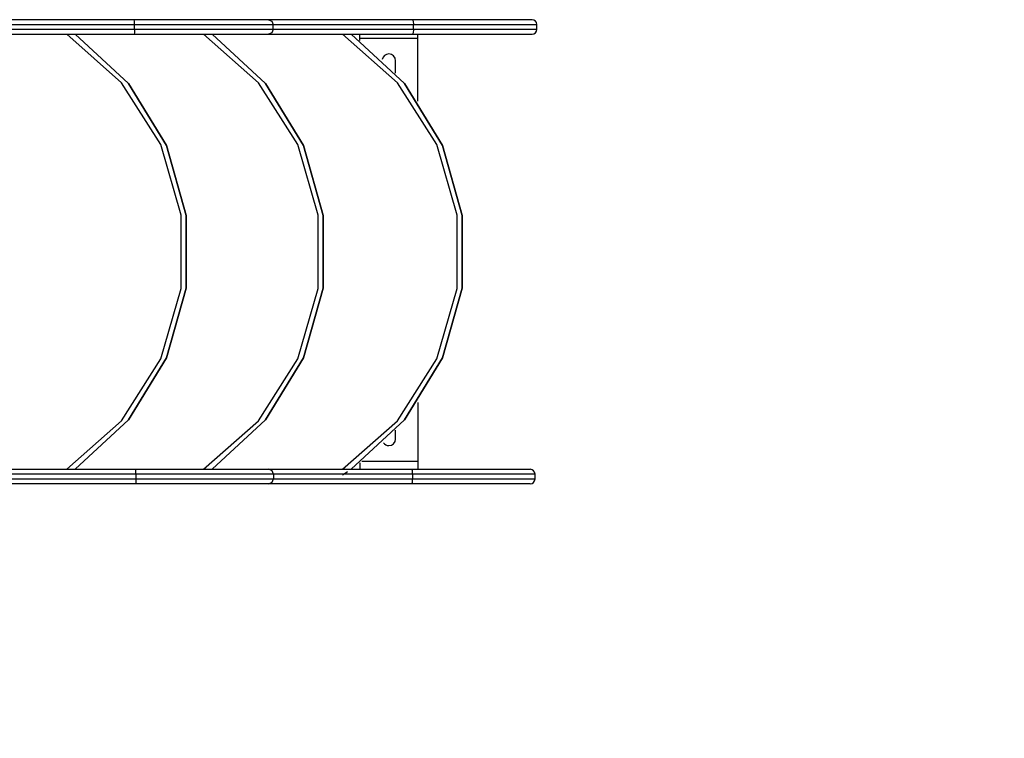
# Model space of a CAD drawing. Units: inches. Extents: x 254 to 332, y 155 to 275.
# Drawn here: x 288 to 298, y 186 to 194 of the extents above; entities that cross this region are included whole.
import ezdxf

# ---------------------------------------------------------------- set-up
doc = ezdxf.new("R2010")
doc.units = ezdxf.units.IN
doc.header["$MEASUREMENT"] = 0
doc.layers.add('Ebene 1', color=7, linetype='Continuous')

# ---------------------------------------------------------------- blocks, each defined once
blk = doc.blocks.new('block 2')
at = {"layer": 'Ebene 1', "color": 179, "lineweight": 40, "true_color": 0x1a171b}
blk.add_open_spline([(293.321, 173.802), (301.583, 173.802), (308.321, 180.54), (308.321, 188.802)], degree=3, dxfattribs=at)

msp = doc.modelspace()

# ---------------------------------------------------------------- linework, layer by layer
at = {"layer": 'Ebene 1', "color": 179, "lineweight": 25, "true_color": 0x1a171b}
for points in [[(289.149, 193.612), (288.414, 193.612), (287.817, 193.612), (287.463, 193.612)], [(287.511, 193.562), (287.855, 193.562), (288.436, 193.562), (289.151, 193.562)], [(289.151, 193.562), (289.15, 193.597), (289.149, 193.612)], [(290.54, 193.612), (290.282, 193.612), (289.784, 193.612), (289.149, 193.612)], [(289.151, 193.512), (289.151, 193.562)], [(289.151, 193.562), (289.807, 193.562), (290.322, 193.562), (290.589, 193.562)], [(290.54, 193.612), (290.575, 193.597), (290.589, 193.562)], [(292.034, 193.612), (291.344, 193.612), (290.816, 193.612), (290.54, 193.612)], [(290.589, 193.512), (290.589, 193.562)], [(290.589, 193.562), (290.858, 193.562), (291.371, 193.562), (292.042, 193.562)], [(292.034, 193.612), (292.039, 193.597), (292.042, 193.562)], [(293.272, 193.612), (293.112, 193.612), (292.667, 193.612), (292.034, 193.612)], [(292.042, 193.512), (292.042, 193.562)], [(292.042, 193.562), (292.696, 193.562), (293.157, 193.562), (293.322, 193.562)], [(293.322, 193.512), (293.322, 193.562)], [(287.463, 193.462), (287.817, 193.462), (288.414, 193.462), (289.149, 193.462)], [(289.151, 193.512), (288.436, 193.512), (287.855, 193.512), (287.511, 193.512)], [(288.448, 188.952), (289.017, 189.455), (289.424, 190.097), (289.636, 190.827), (289.636, 191.587), (289.424, 192.317), (289.017, 192.959), (288.448, 193.462)], [(288.537, 193.462), (289.09, 192.951), (289.483, 192.308), (289.687, 191.584), (289.687, 190.831), (289.483, 190.106), (289.09, 189.464), (288.537, 188.952)], [(288.537, 188.952), (289.09, 189.464), (289.483, 190.106), (289.687, 190.831), (289.687, 191.584), (289.483, 192.308), (289.09, 192.951), (288.537, 193.462)], [(289.151, 193.512), (289.15, 193.477), (289.149, 193.462)], [(289.149, 193.462), (289.784, 193.462), (290.282, 193.462), (290.54, 193.462)], [(290.589, 193.512), (290.322, 193.512), (289.807, 193.512), (289.151, 193.512)], [(289.867, 188.952), (290.437, 189.455), (290.844, 190.097), (291.056, 190.827), (291.056, 191.587), (290.844, 192.317), (290.437, 192.959), (289.867, 193.462)], [(289.957, 193.462), (290.51, 192.951), (290.903, 192.308), (291.107, 191.584), (291.107, 190.831), (290.903, 190.106), (290.51, 189.464), (289.957, 188.952)], [(289.957, 188.952), (290.51, 189.464), (290.903, 190.106), (291.107, 190.831), (291.107, 191.584), (290.903, 192.308), (290.51, 192.951), (289.957, 193.462)], [(290.589, 193.512), (290.575, 193.477), (290.54, 193.462)], [(290.54, 193.462), (290.816, 193.462), (291.344, 193.462), (292.034, 193.462)], [(292.042, 193.512), (291.371, 193.512), (290.858, 193.512), (290.589, 193.512)], [(291.308, 188.952), (291.877, 189.455), (292.284, 190.097), (292.496, 190.827), (292.496, 191.587), (292.284, 192.317), (291.877, 192.959), (291.308, 193.462)], [(291.397, 193.462), (291.95, 192.951), (292.343, 192.308), (292.547, 191.584), (292.547, 190.831), (292.343, 190.106), (291.95, 189.464), (291.397, 188.952)], [(291.398, 188.952), (291.95, 189.464), (292.343, 190.106), (292.548, 190.831), (292.548, 191.584), (292.343, 192.308), (291.95, 192.951), (291.398, 193.462)], [(291.488, 193.422), (291.488, 193.462)], [(292.042, 193.512), (292.039, 193.477), (292.034, 193.462)], [(292.034, 193.462), (292.667, 193.462), (293.112, 193.462), (293.272, 193.462)], [(293.322, 193.512), (293.157, 193.512), (292.696, 193.512), (292.042, 193.512)], [(292.088, 193.422), (292.088, 193.462)], [(291.488, 193.422), (292.088, 193.422)], [(291.488, 193.396), (291.488, 193.422)], [(292.088, 192.768), (292.088, 193.422)], [(291.858, 193.058), (291.858, 193.187)], [(292.088, 189.646), (292.088, 189.032)], [(291.858, 189.267), (291.858, 189.357)], [(287.486, 188.952), (287.834, 188.952), (288.428, 188.952), (289.162, 188.952)], [(289.164, 188.902), (289.163, 188.937), (289.162, 188.952)], [(289.162, 188.952), (289.795, 188.952), (290.289, 188.952), (290.543, 188.952)], [(290.592, 188.902), (290.578, 188.937), (290.543, 188.952)], [(290.543, 188.952), (290.814, 188.952), (291.337, 188.952), (292.025, 188.952)], [(291.488, 189.018), (291.488, 188.952)], [(292.088, 189.032), (291.506, 189.032)], [(292.034, 188.902), (292.031, 188.937), (292.025, 188.952)], [(292.025, 188.952), (292.653, 188.952), (293.094, 188.952), (293.253, 188.952)], [(292.088, 189.032), (292.088, 188.952)], [(289.164, 188.902), (288.45, 188.902), (287.873, 188.902), (287.534, 188.902)], [(287.534, 188.852), (287.873, 188.852), (288.45, 188.852), (289.164, 188.852)], [(289.164, 188.852), (289.163, 188.817), (289.162, 188.802)], [(289.164, 188.902), (289.164, 188.852)], [(290.592, 188.902), (290.33, 188.902), (289.819, 188.902), (289.164, 188.902)], [(289.164, 188.852), (289.819, 188.852), (290.33, 188.852), (290.592, 188.852)], [(290.543, 188.802), (290.578, 188.817), (290.592, 188.852)], [(290.592, 188.902), (290.592, 188.852)], [(292.034, 188.902), (291.364, 188.902), (290.856, 188.902), (290.592, 188.902)], [(290.592, 188.852), (290.856, 188.852), (291.364, 188.852), (292.034, 188.852)], [(291.36, 188.926), (291.334, 188.909), (291.307, 188.892)], [(292.025, 188.802), (292.031, 188.817), (292.034, 188.852)], [(292.034, 188.902), (292.034, 188.852)], [(293.303, 188.902), (293.139, 188.902), (292.683, 188.902), (292.034, 188.902)], [(292.034, 188.852), (292.683, 188.852), (293.139, 188.852), (293.303, 188.852)], [(293.303, 188.852), (293.303, 188.902)], [(289.162, 188.802), (288.428, 188.802), (287.834, 188.802), (287.486, 188.802)], [(290.543, 188.802), (290.289, 188.802), (289.795, 188.802), (289.162, 188.802)], [(292.025, 188.802), (291.337, 188.802), (290.814, 188.802), (290.543, 188.802)], [(293.253, 188.802), (293.094, 188.802), (292.653, 188.802), (292.025, 188.802)]]:
    msp.add_lwpolyline(points, dxfattribs=at)
for points in [[(293.322, 193.562), (293.322, 193.59), (293.3, 193.612), (293.272, 193.612)], [(293.272, 193.462), (293.3, 193.462), (293.322, 193.485), (293.322, 193.512)], [(293.303, 188.902), (293.303, 188.93), (293.28, 188.952), (293.253, 188.952)], [(293.253, 188.802), (293.28, 188.802), (293.303, 188.824), (293.303, 188.852)]]:
    msp.add_open_spline(points, degree=3, dxfattribs=at)
for points in [[(291.858, 193.187), (291.858, 193.226), (291.826, 193.257), (291.788, 193.257), (291.754, 193.257), (291.726, 193.233), (291.719, 193.2)], [(291.731, 189.227), (291.743, 189.208), (291.765, 189.197), (291.788, 189.197), (291.826, 189.197), (291.857, 189.228), (291.858, 189.266)]]:
    msp.add_open_spline(points, degree=3, knots=[0, 0, 0, 0, 1, 1, 1, 2, 2, 2, 2], dxfattribs=at)

# ---------------------------------------------------------------- block references
at = {"layer": 'Ebene 1'}
msp.add_blockref('block 2', (0, 0), dxfattribs=at)

doc.saveas('drawing.dxf')
